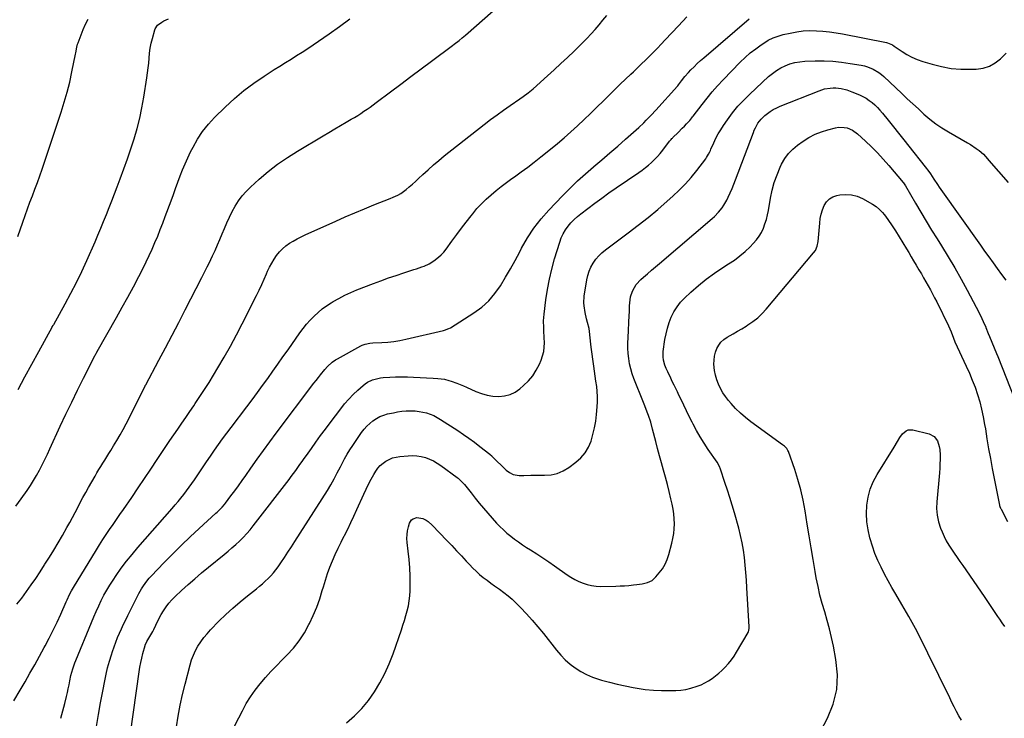
# Model space of a CAD drawing. Units: inches. Extents: x 1911225 to 1916582, y 464193 to 469641.
# Drawn here: x 1912694 to 1913386, y 465888 to 466379 of the extents above; entities that cross this region are included whole.
import ezdxf

# ---------------------------------------------------------------- set-up
doc = ezdxf.new("R2010")
doc.units = ezdxf.units.IN
doc.header["$MEASUREMENT"] = 0
doc.layers.add('7', color=7, linetype='Continuous')
doc.layers.add('8', color=7, linetype='Continuous')

msp = doc.modelspace()

# ---------------------------------------------------------------- linework, layer by layer
at = {"layer": '7', "color": 18}
for points in [[(1912692.27, 465968.41, 2046), (1912695.73, 465972.84, 2046), (1912699.07, 465977.37, 2046), (1912702.3, 465982, 2046), (1912705.48, 465986.65, 2046), (1912708.61, 465991.34, 2046), (1912711.69, 465996.05, 2046), (1912711.99, 465996.51, 2046), (1912715.15, 466001.51, 2046), (1912718.26, 466006.53, 2046), (1912721.27, 466011.62, 2046), (1912724.23, 466016.73, 2046), (1912727.42, 466022.37, 2046), (1912729.36, 466025.85, 2046), (1912731.27, 466029.34, 2046), (1912733.13, 466032.85, 2046), (1912734.96, 466036.39, 2046), (1912736.8, 466039.92, 2046), (1912738.66, 466043.43, 2046), (1912740.57, 466046.92, 2046), (1912742.52, 466050.4, 2046), (1912747.14, 466058.53, 2046), (1912748.47, 466060.82, 2046), (1912749.83, 466063.1, 2046), (1912751.23, 466065.36, 2046), (1912752.65, 466067.59, 2046), (1912754.09, 466069.82, 2046), (1912755.51, 466072.06, 2046), (1912756.92, 466074.31, 2046), (1912758.3, 466076.57, 2046), (1912760.2, 466079.7, 2046), (1912762.48, 466083.55, 2046), (1912764.71, 466087.44, 2046), (1912766.84, 466091.37, 2046), (1912768.91, 466095.34, 2046), (1912782.25, 466121.66, 2046), (1912782.31, 466121.77, 2046), (1912782.48, 466122.11, 2046), (1912782.6, 466122.34, 2046), (1912782.66, 466122.45, 2046), (1912782.72, 466122.56, 2046), (1912792.04, 466139.91, 2046), (1912796.73, 466148.71, 2046), (1912801.39, 466157.53, 2046), (1912805.99, 466166.38, 2046), (1912810.56, 466175.25, 2046), (1912822.19, 466198.01, 2046), (1912824.12, 466201.84, 2046), (1912826.03, 466205.68, 2046), (1912827.28, 466208.25, 2046), (1912829.68, 466213.29, 2046), (1912831.47, 466217.11, 2046), (1912833.21, 466220.95, 2046), (1912834.88, 466224.83, 2046), (1912836.51, 466228.72, 2046), (1912838.08, 466232.58, 2046), (1912839.8, 466236.58, 2046), (1912841.61, 466240.52, 2046), (1912843.58, 466244.39, 2046), (1912845.64, 466248.21, 2046), (1912847.94, 466251.87, 2046), (1912850.46, 466255.35, 2046), (1912853.31, 466258.57, 2046), (1912856.38, 466261.61, 2046), (1912862.43, 466267.06, 2046), (1912868.83, 466272.49, 2046), (1912875.43, 466277.66, 2046), (1912882.33, 466282.43, 2046), (1912889.41, 466286.94, 2046), (1912907.43, 466297.67, 2046), (1912911.46, 466300.06, 2046), (1912915.5, 466302.44, 2046), (1912919.54, 466304.81, 2046), (1912923.6, 466307.18, 2046), (1912927.16, 466309.25, 2046), (1912929.41, 466310.59, 2046), (1912931.65, 466311.97, 2046), (1912933.86, 466313.4, 2046), (1912936.04, 466314.86, 2046), (1912938.2, 466316.36, 2046), (1912940.35, 466317.88, 2046), (1912942.47, 466319.43, 2046), (1912944.58, 466321, 2046), (1912954.7, 466328.62, 2046), (1912961.86, 466334.01, 2046), (1912969.03, 466339.39, 2046), (1912976.21, 466344.76, 2046), (1912983.4, 466350.11, 2046), (1912998.32, 466361.21, 2046), (1912999.47, 466362.08, 2046), (1913002.87, 466364.73, 2046), (1913005.1, 466366.55, 2046), (1913006.2, 466367.48, 2046), (1913007.29, 466368.42, 2046), (1913026.92, 466385.55, 2046)], [(1912690.1, 465900.47, 2048), (1912694.46, 465908.13, 2048), (1912697.96, 465914.04, 2048), (1912701.42, 465919.97, 2048), (1912704.84, 465925.94, 2048), (1912708.19, 465931.94, 2048), (1912711.48, 465937.97, 2048), (1912712.11, 465939.14, 2048), (1912715, 465944.63, 2048), (1912717.79, 465950.18, 2048), (1912720.45, 465955.78, 2048), (1912723.03, 465961.43, 2048), (1912726.91, 465970.24, 2048), (1912727.48, 465971.52, 2048), (1912729.25, 465975.32, 2048), (1912730.53, 465977.81, 2048), (1912731.21, 465979.02, 2048), (1912731.93, 465980.23, 2048), (1912748.07, 466006.64, 2048), (1912750.32, 466010.25, 2048), (1912752.62, 466013.84, 2048), (1912754.98, 466017.39, 2048), (1912757.38, 466020.91, 2048), (1912759.8, 466024.41, 2048), (1912762.22, 466027.91, 2048), (1912764.64, 466031.43, 2048), (1912767.04, 466034.94, 2048), (1912772.93, 466043.56, 2048), (1912777.43, 466050.18, 2048), (1912781.91, 466056.8, 2048), (1912786.36, 466063.45, 2048), (1912790.8, 466070.11, 2048), (1912794.16, 466075.19, 2048), (1912796.91, 466079.3, 2048), (1912799.68, 466083.41, 2048), (1912802.48, 466087.5, 2048), (1912805.3, 466091.58, 2048), (1912808.12, 466095.65, 2048), (1912810.93, 466099.73, 2048), (1912813.73, 466103.81, 2048), (1912816.51, 466107.91, 2048), (1912817.59, 466109.5, 2048), (1912820.87, 466114.42, 2048), (1912824.09, 466119.37, 2048), (1912827.23, 466124.38, 2048), (1912830.32, 466129.42, 2048), (1912833.37, 466134.51, 2048), (1912837.86, 466142.17, 2048), (1912842.23, 466149.89, 2048), (1912846.43, 466157.71, 2048), (1912850.51, 466165.59, 2048), (1912860.57, 466185.53, 2048), (1912862.42, 466189.28, 2048), (1912864.22, 466193.05, 2048), (1912865.95, 466196.86, 2048), (1912867.64, 466200.68, 2048), (1912868.41, 466202.47, 2048), (1912869.77, 466205.36, 2048), (1912871.26, 466208.18, 2048), (1912872.92, 466210.9, 2048), (1912874.72, 466213.55, 2048), (1912876.77, 466216.08, 2048), (1912878.89, 466218.31, 2048), (1912881.25, 466220.28, 2048), (1912883.77, 466222.09, 2048), (1912886.44, 466223.7, 2048), (1912889.16, 466225.24, 2048), (1912891.93, 466226.67, 2048), (1912894.75, 466228.01, 2048), (1912916.25, 466237.77, 2048), (1912922.91, 466240.73, 2048), (1912929.6, 466243.62, 2048), (1912936.33, 466246.42, 2048), (1912943.09, 466249.14, 2048), (1912954.49, 466253.64, 2048), (1912956.65, 466254.5, 2048), (1912959.85, 466255.9, 2048), (1912961.84, 466257.07, 2048), (1912962.78, 466257.74, 2048), (1912965.59, 466259.93, 2048), (1912967.88, 466261.77, 2048), (1912970.14, 466263.65, 2048), (1912972.33, 466265.61, 2048), (1912974.48, 466267.61, 2048), (1912977.44, 466270.44, 2048), (1912981.09, 466273.84, 2048), (1912984.8, 466277.16, 2048), (1912988.61, 466280.37, 2048), (1912992.48, 466283.51, 2048), (1913020.55, 466305.59, 2048), (1913025.01, 466309.02, 2048), (1913029.51, 466312.39, 2048), (1913034.08, 466315.67, 2048), (1913038.7, 466318.89, 2048), (1913045.58, 466323.57, 2048), (1913047.98, 466325.25, 2048), (1913051.51, 466327.86, 2048), (1913053.78, 466329.71, 2048), (1913054.88, 466330.67, 2048), (1913064.95, 466339.74, 2048), (1913069.67, 466344.04, 2048), (1913074.36, 466348.37, 2048), (1913079, 466352.74, 2048), (1913083.62, 466357.15, 2048), (1913086.69, 466360.12, 2048), (1913089.71, 466363.1, 2048), (1913092.68, 466366.13, 2048), (1913095.58, 466369.22, 2048), (1913098.44, 466372.36, 2048), (1913101.21, 466375.57, 2048), (1913103.93, 466378.82, 2048), (1913106.56, 466382.14, 2048)], [(1912691.62, 466037.27, 2044), (1912695.32, 466042.45, 2044), (1912699.4, 466048.33, 2044), (1912701.72, 466051.83, 2044), (1912703.96, 466055.38, 2044), (1912706.06, 466059.01, 2044), (1912708.08, 466062.69, 2044), (1912709.99, 466066.43, 2044), (1912711.87, 466070.19, 2044), (1912713.7, 466073.97, 2044), (1912715.48, 466077.77, 2044), (1912722.73, 466093.49, 2044), (1912726.71, 466102.01, 2044), (1912730.75, 466110.5, 2044), (1912734.88, 466118.94, 2044), (1912739.08, 466127.36, 2044), (1912747.22, 466143.47, 2044), (1912747.39, 466143.81, 2044), (1912747.94, 466144.8, 2044), (1912748.31, 466145.46, 2044), (1912748.5, 466145.79, 2044), (1912748.69, 466146.12, 2044), (1912762.27, 466169.96, 2044), (1912766.29, 466177.13, 2044), (1912770.24, 466184.32, 2044), (1912774.11, 466191.57, 2044), (1912777.91, 466198.85, 2044), (1912780.9, 466204.67, 2044), (1912783.11, 466209.09, 2044), (1912785.25, 466213.54, 2044), (1912787.29, 466218.04, 2044), (1912789.27, 466222.57, 2044), (1912791.16, 466227.14, 2044), (1912793.01, 466231.73, 2044), (1912794.79, 466236.34, 2044), (1912796.52, 466240.97, 2044), (1912800.56, 466252, 2044), (1912802.16, 466256.35, 2044), (1912803.75, 466260.7, 2044), (1912805.34, 466265.06, 2044), (1912806.93, 466269.41, 2044), (1912808.6, 466273.73, 2044), (1912810.37, 466278.01, 2044), (1912812.28, 466282.22, 2044), (1912814.3, 466286.39, 2044), (1912815.99, 466289.74, 2044), (1912819.19, 466295.36, 2044), (1912822.72, 466300.73, 2044), (1912826.76, 466305.73, 2044), (1912831.14, 466310.49, 2044), (1912838.55, 466317.78, 2044), (1912845.02, 466323.74, 2044), (1912851.71, 466329.42, 2044), (1912858.74, 466334.67, 2044), (1912866.01, 466339.63, 2044), (1912873.06, 466344.12, 2044), (1912876.97, 466346.61, 2044), (1912880.89, 466349.09, 2044), (1912884.82, 466351.56, 2044), (1912888.75, 466354.02, 2044), (1912892.67, 466356.5, 2044), (1912896.55, 466359.03, 2044), (1912900.4, 466361.61, 2044), (1912904.22, 466364.24, 2044), (1912911.55, 466369.36, 2044), (1912918.87, 466374.56, 2044), (1912926.14, 466379.84, 2044)], [(1912693.06, 466119.39, 2042), (1912697.88, 466128.26, 2042), (1912702.72, 466137.12, 2042), (1912707.56, 466145.97, 2042), (1912716.98, 466163.18, 2042), (1912717.12, 466163.43, 2042), (1912717.7, 466164.4, 2042), (1912717.98, 466164.89, 2042), (1912718.12, 466165.14, 2042), (1912726.2, 466179.54, 2042), (1912730.26, 466187.04, 2042), (1912734.18, 466194.62, 2042), (1912737.87, 466202.3, 2042), (1912741.41, 466210.07, 2042), (1912747.13, 466223.09, 2042), (1912749.2, 466227.87, 2042), (1912751.23, 466232.66, 2042), (1912753.21, 466237.48, 2042), (1912755.15, 466242.32, 2042), (1912757.06, 466247.17, 2042), (1912758.95, 466252.02, 2042), (1912760.82, 466256.89, 2042), (1912762.67, 466261.75, 2042), (1912764.79, 466267.35, 2042), (1912767.38, 466274.37, 2042), (1912769.88, 466281.42, 2042), (1912772.27, 466288.51, 2042), (1912774.57, 466295.63, 2042), (1912776.65, 466302.81, 2042), (1912778.52, 466310.04, 2042), (1912780.07, 466317.34, 2042), (1912781.41, 466324.7, 2042), (1912783.58, 466338.35, 2042), (1912784.08, 466341.83, 2042), (1912784.51, 466345.31, 2042), (1912784.84, 466348.8, 2042), (1912785.1, 466352.3, 2042), (1912785.42, 466355.79, 2042), (1912785.88, 466359.25, 2042), (1912786.57, 466362.68, 2042), (1912787.4, 466366.08, 2042), (1912789.05, 466372, 2042), (1912789.38, 466372.9, 2042), (1912790.93, 466375.29, 2042), (1912794.02, 466377.6, 2042), (1912795.45, 466378.33, 2042), (1912798.68, 466379.83, 2042)], [(1912748.08, 465882.62, 2052), (1912749.54, 465890.88, 2052), (1912751.05, 465899.14, 2052), (1912752.58, 465907.39, 2052), (1912753.94, 465914.59, 2052), (1912754.9, 465919.22, 2052), (1912755.99, 465923.81, 2052), (1912757.25, 465928.36, 2052), (1912758.63, 465932.88, 2052), (1912759.43, 465935.35, 2052), (1912760.55, 465938.59, 2052), (1912761.73, 465941.81, 2052), (1912763.02, 465944.98, 2052), (1912764.37, 465948.13, 2052), (1912765.8, 465951.25, 2052), (1912767.25, 465954.35, 2052), (1912768.74, 465957.44, 2052), (1912770.25, 465960.52, 2052), (1912777.97, 465975.92, 2052), (1912779.76, 465979.2, 2052), (1912780.75, 465980.78, 2052), (1912782.89, 465983.85, 2052), (1912785.26, 465986.73, 2052), (1912786.52, 465988.11, 2052), (1912795.8, 465997.73, 2052), (1912801.8, 466003.84, 2052), (1912807.87, 466009.87, 2052), (1912814.04, 466015.78, 2052), (1912820.3, 466021.63, 2052), (1912832.06, 466032.41, 2052), (1912832.96, 466033.25, 2052), (1912836.45, 466036.69, 2052), (1912838.05, 466038.54, 2052), (1912838.81, 466039.5, 2052), (1912842.65, 466044.62, 2052), (1912845.29, 466048.17, 2052), (1912847.91, 466051.75, 2052), (1912850.48, 466055.35, 2052), (1912853.03, 466058.97, 2052), (1912856.63, 466064.13, 2052), (1912860.99, 466070.32, 2052), (1912865.4, 466076.47, 2052), (1912869.89, 466082.57, 2052), (1912874.42, 466088.64, 2052), (1912900.94, 466123.7, 2052), (1912902.49, 466125.73, 2052), (1912904.05, 466127.75, 2052), (1912905.63, 466129.75, 2052), (1912908.58, 466133.45, 2052), (1912910.5, 466135.64, 2052), (1912913.73, 466138.56, 2052), (1912916.11, 466140.23, 2052), (1912917.36, 466140.97, 2052), (1912933.83, 466150.05, 2052), (1912934.82, 466150.54, 2052), (1912936.89, 466151.3, 2052), (1912940.16, 466151.93, 2052), (1912942.37, 466152.12, 2052), (1912948.67, 466152.4, 2052), (1912952.92, 466152.7, 2052), (1912957.15, 466153.17, 2052), (1912961.34, 466153.86, 2052), (1912965.51, 466154.7, 2052), (1912991.97, 466160.81, 2052), (1912992.61, 466160.97, 2052), (1912995.7, 466162.13, 2052), (1912996.85, 466162.79, 2052), (1913013.32, 466173.28, 2052), (1913018.75, 466177.3, 2052), (1913023.74, 466181.74, 2052), (1913028.07, 466186.82, 2052), (1913031.96, 466192.33, 2052), (1913035.46, 466198.21, 2052), (1913038.89, 466204.13, 2052), (1913042.2, 466210.12, 2052), (1913045.44, 466216.14, 2052), (1913046.79, 466218.7, 2052), (1913050.93, 466225.84, 2052), (1913055.44, 466232.71, 2052), (1913060.5, 466239.18, 2052), (1913065.93, 466245.39, 2052), (1913075.43, 466255.37, 2052), (1913080.7, 466260.72, 2052), (1913086.08, 466265.94, 2052), (1913091.64, 466270.97, 2052), (1913097.31, 466275.87, 2052), (1913097.52, 466276.04, 2052), (1913103.16, 466280.79, 2052), (1913108.77, 466285.58, 2052), (1913114.33, 466290.42, 2052), (1913119.86, 466295.3, 2052), (1913127.23, 466301.86, 2052), (1913129.04, 466303.5, 2052), (1913132.6, 466306.84, 2052), (1913134.34, 466308.55, 2052), (1913137.76, 466312.04, 2052), (1913141.08, 466315.63, 2052), (1913156.27, 466332.52, 2052), (1913156.47, 466332.76, 2052), (1913156.96, 466333.4, 2052), (1913159.17, 466336.31, 2052), (1913161.56, 466339.28, 2052), (1913164.09, 466342.12, 2052), (1913165.75, 466343.91, 2052), (1913167.93, 466346.16, 2052), (1913170.15, 466348.36, 2052), (1913172.44, 466350.48, 2052), (1913174.78, 466352.55, 2052), (1913206.7, 466379.84, 2052)], [(1912772.07, 465877.7, 2054), (1912778.2, 465920.96, 2054), (1912778.72, 465924.22, 2054), (1912779.32, 465927.46, 2054), (1912780.03, 465930.68, 2054), (1912780.82, 465933.89, 2054), (1912782.33, 465939.55, 2054), (1912782.43, 465939.91, 2054), (1912783.2, 465941.6, 2054), (1912783.56, 465942.25, 2054), (1912787.7, 465949.28, 2054), (1912788.51, 465950.74, 2054), (1912789.97, 465953.73, 2054), (1912791.98, 465958.31, 2054), (1912793.6, 465961.22, 2054), (1912795.27, 465963.94, 2054), (1912797.09, 465966.63, 2054), (1912799.04, 465969.22, 2054), (1912801.19, 465971.64, 2054), (1912803.48, 465973.95, 2054), (1912807.86, 465978.02, 2054), (1912812.48, 465982.23, 2054), (1912817.16, 465986.38, 2054), (1912821.93, 465990.42, 2054), (1912826.75, 465994.41, 2054), (1912837.82, 466003.36, 2054), (1912840.6, 466005.66, 2054), (1912843.35, 466008.01, 2054), (1912846.04, 466010.43, 2054), (1912848.68, 466012.89, 2054), (1912851.24, 466015.44, 2054), (1912853.71, 466018.07, 2054), (1912856.06, 466020.8, 2054), (1912858.33, 466023.61, 2054), (1912883.46, 466056.21, 2054), (1912885.03, 466058.26, 2054), (1912886.57, 466060.32, 2054), (1912888.1, 466062.4, 2054), (1912889.61, 466064.49, 2054), (1912891.11, 466066.58, 2054), (1912892.6, 466068.68, 2054), (1912894.1, 466070.79, 2054), (1912895.58, 466072.89, 2054), (1912899.09, 466077.84, 2054), (1912902.35, 466082.41, 2054), (1912905.63, 466086.96, 2054), (1912908.96, 466091.47, 2054), (1912912.31, 466095.97, 2054), (1912919.7, 466105.79, 2054), (1912922.47, 466109.26, 2054), (1912925.38, 466112.61, 2054), (1912928.49, 466115.78, 2054), (1912931.72, 466118.83, 2054), (1912935.45, 466122.13, 2054), (1912936.97, 466123.34, 2054), (1912938.57, 466124.43, 2054), (1912942.06, 466126.12, 2054), (1912945.8, 466127.21, 2054), (1912947.72, 466127.53, 2054), (1912949.66, 466127.73, 2054), (1912954.13, 466128.01, 2054), (1912958.32, 466128.19, 2054), (1912962.51, 466128.28, 2054), (1912966.71, 466128.23, 2054), (1912970.9, 466128.08, 2054), (1912984.68, 466127.36, 2054), (1912987.87, 466127.13, 2054), (1912992.62, 466126.51, 2054), (1912995.71, 466125.76, 2054), (1912997.23, 466125.27, 2054), (1913001.26, 466123.8, 2054), (1913005.88, 466121.93, 2054), (1913008.17, 466120.92, 2054), (1913014.67, 466117.95, 2054), (1913018.56, 466116.47, 2054), (1913022.52, 466115.34, 2054), (1913026.59, 466114.72, 2054), (1913030.74, 466114.45, 2054), (1913034.79, 466114.88, 2054), (1913038.64, 466115.84, 2054), (1913042.21, 466117.59, 2054), (1913045.58, 466119.87, 2054), (1913048.23, 466122.11, 2054), (1913051.6, 466125.4, 2054), (1913054.61, 466128.94, 2054), (1913057.11, 466132.87, 2054), (1913059.25, 466137.06, 2054), (1913060.54, 466140.09, 2054), (1913061.57, 466143, 2054), (1913062.33, 466145.97, 2054), (1913062.71, 466149.01, 2054), (1913062.82, 466152.09, 2054), (1913062.7, 466156.01, 2054), (1913062.49, 466160.68, 2054), (1913062.35, 466163.01, 2054), (1913062.27, 466167.67, 2054), (1913062.63, 466172.32, 2054), (1913063.89, 466182.33, 2054), (1913064.99, 466189.61, 2054), (1913066.33, 466196.84, 2054), (1913068.04, 466204, 2054), (1913069.99, 466211.11, 2054), (1913073.58, 466222.99, 2054), (1913074.66, 466225.96, 2054), (1913075.96, 466228.81, 2054), (1913077.57, 466231.5, 2054), (1913079.4, 466234.07, 2054), (1913081.47, 466236.47, 2054), (1913083.65, 466238.77, 2054), (1913086, 466240.9, 2054), (1913088.45, 466242.91, 2054), (1913093.2, 466246.55, 2054), (1913098.14, 466250.26, 2054), (1913103.12, 466253.92, 2054), (1913108.15, 466257.5, 2054), (1913113.23, 466261.03, 2054), (1913129.09, 466271.87, 2054), (1913131.44, 466273.54, 2054), (1913133.74, 466275.28, 2054), (1913135.96, 466277.1, 2054), (1913138.15, 466278.98, 2054), (1913140.23, 466280.97, 2054), (1913142.23, 466283.03, 2054), (1913144.11, 466285.2, 2054), (1913145.91, 466287.45, 2054), (1913150.7, 466293.79, 2054), (1913150.97, 466294.13, 2054), (1913151.79, 466295.13, 2054), (1913152.37, 466295.77, 2054), (1913152.67, 466296.07, 2054), (1913152.98, 466296.38, 2054), (1913156.67, 466299.96, 2054), (1913159.68, 466302.97, 2054), (1913161.15, 466304.5, 2054), (1913162.61, 466306.05, 2054), (1913164.86, 466308.46, 2054), (1913166.36, 466310.3, 2054), (1913166.94, 466311.07, 2054), (1913167.22, 466311.44, 2054), (1913173.54, 466319.72, 2054), (1913177.06, 466324.17, 2054), (1913180.68, 466328.54, 2054), (1913184.46, 466332.77, 2054), (1913188.33, 466336.91, 2054), (1913200.39, 466349.34, 2054), (1913203.85, 466352.7, 2054), (1913207.44, 466355.89, 2054), (1913211.22, 466358.86, 2054), (1913215.12, 466361.68, 2054), (1913216.86, 466362.85, 2054), (1913220.08, 466364.77, 2054), (1913223.42, 466366.43, 2054), (1913226.91, 466367.72, 2054), (1913230.52, 466368.75, 2054), (1913235.53, 466369.88, 2054), (1913240.07, 466370.72, 2054), (1913244.64, 466371.31, 2054), (1913249.24, 466371.54, 2054), (1913253.86, 466371.52, 2054), (1913258.49, 466371.21, 2054), (1913263.1, 466370.77, 2054), (1913267.69, 466370.11, 2054), (1913272.25, 466369.32, 2054), (1913303.13, 466363.24, 2054), (1913303.86, 466363.07, 2054), (1913307.29, 466361.51, 2054), (1913308.57, 466360.7, 2054), (1913314.03, 466356.96, 2054), (1913317.47, 466354.83, 2054), (1913321.01, 466352.92, 2054), (1913324.72, 466351.33, 2054), (1913328.52, 466349.97, 2054), (1913335.16, 466347.93, 2054), (1913341.83, 466346.25, 2054), (1913348.55, 466345.01, 2054), (1913355.36, 466344.46, 2054), (1913362.24, 466344.36, 2054), (1913366.2, 466344.5, 2054), (1913370.91, 466345.2, 2054), (1913375.35, 466346.54, 2054), (1913379.39, 466348.82, 2054), (1913383.17, 466351.74, 2054), (1913387.24, 466355.7, 2054)], [(1912804.31, 465882.27, 2056), (1912805.53, 465889.86, 2056), (1912806.92, 465897.43, 2056), (1912808.56, 465904.94, 2056), (1912810.38, 465912.41, 2056), (1912813.9, 465925.96, 2056), (1912814.96, 465929.38, 2056), (1912816.2, 465932.73, 2056), (1912817.73, 465935.95, 2056), (1912819.46, 465939.1, 2056), (1912821.43, 465942.1, 2056), (1912823.53, 465945.01, 2056), (1912825.82, 465947.76, 2056), (1912828.24, 465950.42, 2056), (1912834.22, 465956.54, 2056), (1912839.01, 465961.25, 2056), (1912843.92, 465965.82, 2056), (1912849, 465970.19, 2056), (1912854.21, 465974.43, 2056), (1912860.53, 465979.35, 2056), (1912862.64, 465981.06, 2056), (1912864.72, 465982.81, 2056), (1912866.74, 465984.62, 2056), (1912868.72, 465986.48, 2056), (1912870.61, 465988.42, 2056), (1912872.41, 465990.44, 2056), (1912874.09, 465992.56, 2056), (1912875.69, 465994.75, 2056), (1912877.66, 465997.64, 2056), (1912880.16, 466001.34, 2056), (1912882.64, 466005.05, 2056), (1912885.08, 466008.79, 2056), (1912887.5, 466012.54, 2056), (1912910.38, 466048.41, 2056), (1912912.83, 466052.44, 2056), (1912915.13, 466056.58, 2056), (1912917.32, 466060.77, 2056), (1912918.4, 466062.87, 2056), (1912919.47, 466064.98, 2056), (1912920.68, 466067.38, 2056), (1912922.41, 466070.65, 2056), (1912924.24, 466073.88, 2056), (1912926.19, 466077.02, 2056), (1912928.23, 466080.11, 2056), (1912934.43, 466089.09, 2056), (1912936.18, 466091.39, 2056), (1912938.07, 466093.55, 2056), (1912940.15, 466095.53, 2056), (1912942.37, 466097.38, 2056), (1912944.77, 466098.95, 2056), (1912947.27, 466100.31, 2056), (1912949.92, 466101.34, 2056), (1912952.67, 466102.15, 2056), (1912956.75, 466103.06, 2056), (1912959.73, 466103.63, 2056), (1912962.72, 466104.06, 2056), (1912965.73, 466104.29, 2056), (1912968.76, 466104.38, 2056), (1912972.09, 466104.26, 2056), (1912974.78, 466104, 2056), (1912977.44, 466103.51, 2056), (1912980.07, 466102.87, 2056), (1912982.64, 466102.01, 2056), (1912985.14, 466101, 2056), (1912987.54, 466099.76, 2056), (1912989.87, 466098.37, 2056), (1913001.91, 466090.44, 2056), (1913005.86, 466087.78, 2056), (1913009.77, 466085.06, 2056), (1913013.61, 466082.25, 2056), (1913017.41, 466079.38, 2056), (1913024.51, 466073.91, 2056), (1913024.73, 466073.73, 2056), (1913025.78, 466072.78, 2056), (1913026.18, 466072.38, 2056), (1913035.97, 466062.7, 2056), (1913038.22, 466060.94, 2056), (1913040.83, 466059.75, 2056), (1913045.08, 466058.98, 2056), (1913048.47, 466059.04, 2056), (1913053.33, 466059.17, 2056), (1913058.19, 466059.16, 2056), (1913062.83, 466059.08, 2056), (1913067.44, 466059.47, 2056), (1913071.85, 466060.43, 2056), (1913076, 466062.24, 2056), (1913079.96, 466064.61, 2056), (1913084.94, 466068.32, 2056), (1913088.41, 466071.45, 2056), (1913091.42, 466074.91, 2056), (1913093.74, 466078.86, 2056), (1913095.61, 466083.14, 2056), (1913096.94, 466087.72, 2056), (1913098.06, 466092.34, 2056), (1913098.86, 466097.03, 2056), (1913099.43, 466101.77, 2056), (1913099.9, 466107.18, 2056), (1913100.09, 466110.78, 2056), (1913100.12, 466114.37, 2056), (1913099.91, 466117.96, 2056), (1913099.53, 466121.54, 2056), (1913099.03, 466125.13, 2056), (1913098.53, 466128.71, 2056), (1913098.03, 466132.29, 2056), (1913097.54, 466135.87, 2056), (1913095.74, 466149.07, 2056), (1913095.46, 466151.26, 2056), (1913094.97, 466155.66, 2056), (1913094.52, 466160.06, 2056), (1913094.19, 466162.24, 2056), (1913093.16, 466166.53, 2056), (1913092.47, 466168.99, 2056), (1913091.39, 466173.51, 2056), (1913090.62, 466178.08, 2056), (1913090.48, 466180.37, 2056), (1913090.8, 466184.96, 2056), (1913092.58, 466196.33, 2056), (1913093.27, 466199.46, 2056), (1913094.2, 466202.5, 2056), (1913095.5, 466205.4, 2056), (1913097.04, 466208.22, 2056), (1913098.91, 466210.84, 2056), (1913100.95, 466213.3, 2056), (1913103.24, 466215.52, 2056), (1913105.71, 466217.58, 2056), (1913121.73, 466229.51, 2056), (1913128.74, 466234.86, 2056), (1913135.65, 466240.33, 2056), (1913142.42, 466245.96, 2056), (1913149.1, 466251.71, 2056), (1913153.03, 466255.19, 2056), (1913157.54, 466259.42, 2056), (1913161.87, 466263.8, 2056), (1913165.94, 466268.44, 2056), (1913169.83, 466273.23, 2056), (1913176.19, 466281.57, 2056), (1913176.74, 466282.34, 2056), (1913178.17, 466284.78, 2056), (1913178.99, 466286.48, 2056), (1913179.39, 466287.34, 2056), (1913179.78, 466288.2, 2056), (1913181.83, 466292.78, 2056), (1913183.33, 466295.89, 2056), (1913184.93, 466298.93, 2056), (1913186.7, 466301.88, 2056), (1913188.58, 466304.77, 2056), (1913191.46, 466308.94, 2056), (1913195.01, 466313.73, 2056), (1913198.76, 466318.36, 2056), (1913202.8, 466322.73, 2056), (1913207.04, 466326.94, 2056), (1913220.24, 466339.21, 2056), (1913222.95, 466341.48, 2056), (1913225.79, 466343.55, 2056), (1913228.83, 466345.32, 2056), (1913231.99, 466346.9, 2056), (1913235.31, 466348.12, 2056), (1913238.68, 466349.08, 2056), (1913242.13, 466349.66, 2056), (1913245.65, 466349.98, 2056), (1913253.06, 466350.23, 2056), (1913259.23, 466350.25, 2056), (1913265.39, 466350.02, 2056), (1913271.52, 466349.41, 2056), (1913277.63, 466348.56, 2056), (1913285.37, 466347.23, 2056), (1913287.57, 466346.75, 2056), (1913289.72, 466346.15, 2056), (1913293.86, 466344.44, 2056), (1913297.71, 466342.14, 2056), (1913299.48, 466340.77, 2056), (1913301.18, 466339.3, 2056), (1913313.8, 466327.38, 2056), (1913317.69, 466323.73, 2056), (1913321.59, 466320.09, 2056), (1913325.51, 466316.48, 2056), (1913329.45, 466312.87, 2056), (1913333.5, 466309.42, 2056), (1913337.68, 466306.16, 2056), (1913342.07, 466303.18, 2056), (1913346.6, 466300.4, 2056), (1913360.09, 466292.69, 2056), (1913362.18, 466291.43, 2056), (1913366.2, 466288.69, 2056), (1913368.13, 466287.2, 2056), (1913371.27, 466284.63, 2056), (1913374, 466281.56, 2056), (1913375.08, 466280.3, 2056), (1913388.62, 466264.94, 2056)], [(1912844.51, 465881.44, 2058), (1912848.16, 465888.56, 2058), (1912850.69, 465893.64, 2058), (1912853.4, 465898.63, 2058), (1912856.34, 465903.48, 2058), (1912859.62, 465908.1, 2058), (1912863.11, 465912.59, 2058), (1912866.84, 465916.9, 2058), (1912870.64, 465921.15, 2058), (1912874.56, 465925.29, 2058), (1912878.55, 465929.36, 2058), (1912881.99, 465932.77, 2058), (1912886.47, 465937.67, 2058), (1912890.59, 465942.82, 2058), (1912894.19, 465948.36, 2058), (1912897.44, 465954.15, 2058), (1912897.85, 465954.98, 2058), (1912900.46, 465960.61, 2058), (1912902.86, 465966.33, 2058), (1912904.94, 465972.17, 2058), (1912906.81, 465978.09, 2058), (1912907.57, 465980.76, 2058), (1912908.98, 465985.38, 2058), (1912910.5, 465989.96, 2058), (1912912.19, 465994.48, 2058), (1912913.99, 465998.97, 2058), (1912915.92, 466003.4, 2058), (1912917.92, 466007.8, 2058), (1912920.02, 466012.15, 2058), (1912922.19, 466016.47, 2058), (1912922.37, 466016.83, 2058), (1912924.64, 466021.33, 2058), (1912926.86, 466025.85, 2058), (1912929, 466030.41, 2058), (1912931.09, 466034.99, 2058), (1912935.89, 466045.76, 2058), (1912937.54, 466049.3, 2058), (1912939.28, 466052.8, 2058), (1912941.14, 466056.24, 2058), (1912943.08, 466059.63, 2058), (1912944.42, 466061.88, 2058), (1912945.89, 466063.98, 2058), (1912947.54, 466065.91, 2058), (1912949.45, 466067.58, 2058), (1912951.53, 466069.08, 2058), (1912953.81, 466070.26, 2058), (1912956.16, 466071.23, 2058), (1912958.63, 466071.86, 2058), (1912961.16, 466072.27, 2058), (1912967.16, 466072.81, 2058), (1912970.22, 466072.91, 2058), (1912973.25, 466072.76, 2058), (1912976.24, 466072.26, 2058), (1912979.21, 466071.51, 2058), (1912982.09, 466070.45, 2058), (1912984.87, 466069.2, 2058), (1912987.53, 466067.7, 2058), (1912990.1, 466066.02, 2058), (1913001.62, 466057.63, 2058), (1913002.34, 466057.08, 2058), (1913005.55, 466053.89, 2058), (1913006.71, 466052.49, 2058), (1913011.27, 466046.69, 2058), (1913014.14, 466043.1, 2058), (1913017.05, 466039.55, 2058), (1913020.02, 466036.04, 2058), (1913023.03, 466032.57, 2058), (1913029.25, 466025.51, 2058), (1913031.57, 466023.03, 2058), (1913033.98, 466020.64, 2058), (1913036.53, 466018.39, 2058), (1913039.17, 466016.25, 2058), (1913041.9, 466014.21, 2058), (1913044.66, 466012.22, 2058), (1913047.48, 466010.31, 2058), (1913050.34, 466008.45, 2058), (1913053.14, 466006.67, 2058), (1913057.41, 466003.93, 2058), (1913061.64, 466001.14, 2058), (1913065.83, 465998.29, 2058), (1913069.99, 465995.39, 2058), (1913078.82, 465989.14, 2058), (1913081.47, 465987.41, 2058), (1913084.19, 465985.82, 2058), (1913087.03, 465984.43, 2058), (1913089.94, 465983.19, 2058), (1913092.94, 465982.23, 2058), (1913095.98, 465981.52, 2058), (1913099.08, 465981.15, 2058), (1913102.23, 465981.03, 2058), (1913112.95, 465981.22, 2058), (1913116.04, 465981.32, 2058), (1913119.13, 465981.48, 2058), (1913122.21, 465981.73, 2058), (1913125.29, 465982.03, 2058), (1913127.67, 465982.3, 2058), (1913131.42, 465982.87, 2058), (1913135.11, 465983.72, 2058), (1913138.45, 465985.2, 2058), (1913141.18, 465987.64, 2058), (1913143.5, 465990.47, 2058), (1913145.65, 465993.46, 2058), (1913147.53, 465996.6, 2058), (1913148.99, 465999.95, 2058), (1913150.18, 466003.44, 2058), (1913152.31, 466011.34, 2058), (1913153.08, 466014.72, 2058), (1913153.67, 466018.12, 2058), (1913154, 466021.55, 2058), (1913154.14, 466025.02, 2058), (1913154.03, 466028.48, 2058), (1913153.76, 466031.93, 2058), (1913153.25, 466035.35, 2058), (1913152.57, 466038.75, 2058), (1913151.67, 466042.58, 2058), (1913150.44, 466047.64, 2058), (1913149.17, 466052.69, 2058), (1913147.82, 466057.72, 2058), (1913146.44, 466062.75, 2058), (1913145.04, 466067.76, 2058), (1913143.67, 466072.79, 2058), (1913142.34, 466077.83, 2058), (1913141.04, 466082.87, 2058), (1913138.85, 466091.55, 2058), (1913137.51, 466096.31, 2058), (1913135.91, 466101, 2058), (1913135.04, 466103.32, 2058), (1913133.26, 466107.94, 2058), (1913132.35, 466110.24, 2058), (1913125.68, 466127, 2058), (1913124.46, 466130.44, 2058), (1913123.42, 466133.94, 2058), (1913122.65, 466137.5, 2058), (1913122.07, 466141.11, 2058), (1913121.71, 466144.76, 2058), (1913121.49, 466148.41, 2058), (1913121.45, 466152.07, 2058), (1913121.55, 466155.73, 2058), (1913122.37, 466171.62, 2058), (1913122.47, 466173.79, 2058), (1913122.66, 466178.11, 2058), (1913122.95, 466182.41, 2058), (1913123.32, 466184.5, 2058), (1913124.71, 466188.54, 2058), (1913126.04, 466191.07, 2058), (1913127.32, 466193.05, 2058), (1913130.52, 466196.55, 2058), (1913132.46, 466198.26, 2058), (1913135.24, 466200.71, 2058), (1913138.03, 466203.15, 2058), (1913140.83, 466205.57, 2058), (1913143.64, 466207.98, 2058), (1913180.76, 466239.59, 2058), (1913182.29, 466240.97, 2058), (1913185.17, 466243.91, 2058), (1913187.76, 466247.11, 2058), (1913188.93, 466248.8, 2058), (1913190.93, 466252.39, 2058), (1913191.98, 466254.58, 2058), (1913193.36, 466257.55, 2058), (1913194.68, 466260.55, 2058), (1913195.93, 466263.58, 2058), (1913197.12, 466266.63, 2058), (1913209.57, 466299.87, 2058), (1913210.26, 466301.57, 2058), (1913211.02, 466303.24, 2058), (1913212.8, 466306.45, 2058), (1913214.98, 466309.37, 2058), (1913217.64, 466311.87, 2058), (1913221.3, 466314.61, 2058), (1913223.6, 466316.08, 2058), (1913226.03, 466317.34, 2058), (1913228.53, 466318.47, 2058), (1913255.8, 466329.36, 2058), (1913257.69, 466330.02, 2058), (1913259.61, 466330.58, 2058), (1913263.55, 466331.23, 2058), (1913265.62, 466331.35, 2058), (1913267.55, 466331.34, 2058), (1913271.38, 466330.89, 2058), (1913275.14, 466329.97, 2058), (1913278.78, 466328.65, 2058), (1913284.22, 466326.34, 2058), (1913286.54, 466325.23, 2058), (1913288.79, 466323.99, 2058), (1913290.93, 466322.56, 2058), (1913292.98, 466321, 2058), (1913294.92, 466319.29, 2058), (1913296.79, 466317.5, 2058), (1913298.54, 466315.61, 2058), (1913300.22, 466313.65, 2058), (1913304.29, 466308.59, 2058), (1913307.95, 466304.03, 2058), (1913311.6, 466299.47, 2058), (1913315.25, 466294.91, 2058), (1913318.89, 466290.34, 2058), (1913330.33, 466275.94, 2058), (1913332.81, 466272.59, 2058), (1913333.98, 466270.86, 2058), (1913336.4, 466267.14, 2058), (1913338.85, 466263.45, 2058), (1913340.11, 466261.62, 2058), (1913341.38, 466259.8, 2058), (1913369.08, 466220.77, 2058), (1913372.02, 466216.64, 2058), (1913374.97, 466212.51, 2058), (1913377.92, 466208.39, 2058), (1913380.89, 466204.28, 2058), (1913383.87, 466200.18, 2058), (1913386.88, 466196.1, 2058)], [(1913252.38, 465870.52, 2062), (1913261.65, 465888.35, 2062), (1913265.59, 465898.3, 2062), (1913268.13, 465908.46, 2062), (1913268.58, 465918.92, 2062), (1913267.63, 465929.58, 2062), (1913265.78, 465939.08, 2062), (1913264.5, 465945.13, 2062), (1913263.08, 465951.15, 2062), (1913261.45, 465957.11, 2062), (1913259.69, 465963.04, 2062), (1913257.94, 465968.98, 2062), (1913256.35, 465974.95, 2062), (1913255, 465980.98, 2062), (1913253.81, 465987.05, 2062), (1913253.03, 465991.49, 2062), (1913251.59, 465999.81, 2062), (1913250.18, 466008.13, 2062), (1913248.79, 466016.46, 2062), (1913247.44, 466024.8, 2062), (1913245.93, 466034.18, 2062), (1913244.54, 466041.54, 2062), (1913242.9, 466048.83, 2062), (1913240.88, 466056.03, 2062), (1913238.61, 466063.16, 2062), (1913234.21, 466075.8, 2062), (1913233.9, 466076.54, 2062), (1913233.07, 466077.88, 2062), (1913231.37, 466079.58, 2062), (1913230.1, 466080.58, 2062), (1913207.85, 466096.75, 2062), (1913204.1, 466099.67, 2062), (1913200.51, 466102.76, 2062), (1913197.13, 466106.1, 2062), (1913193.91, 466109.59, 2062), (1913192.1, 466111.69, 2062), (1913190.03, 466114.34, 2062), (1913188.13, 466117.1, 2062), (1913186.49, 466120.02, 2062), (1913185.03, 466123.06, 2062), (1913183.87, 466126.21, 2062), (1913182.94, 466129.42, 2062), (1913182.35, 466132.71, 2062), (1913181.91, 466137.25, 2062), (1913181.94, 466140.06, 2062), (1913182.24, 466142.82, 2062), (1913182.92, 466145.51, 2062), (1913183.86, 466148.16, 2062), (1913185.22, 466150.57, 2062), (1913186.85, 466152.74, 2062), (1913188.86, 466154.56, 2062), (1913191.14, 466156.14, 2062), (1913195.38, 466158.51, 2062), (1913198.43, 466160.26, 2062), (1913201.45, 466162.06, 2062), (1913204.46, 466163.89, 2062), (1913205.8, 466164.72, 2062), (1913209.33, 466167.14, 2062), (1913212.68, 466169.76, 2062), (1913215.76, 466172.7, 2062), (1913218.67, 466175.83, 2062), (1913251.92, 466215.37, 2062), (1913253.18, 466217.16, 2062), (1913254.42, 466220.2, 2062), (1913255.03, 466223.43, 2062), (1913256.18, 466236.32, 2062), (1913256.62, 466239.49, 2062), (1913257.26, 466242.6, 2062), (1913258.21, 466245.63, 2062), (1913259.37, 466248.61, 2062), (1913261, 466251.15, 2062), (1913262.98, 466253.25, 2062), (1913265.47, 466254.7, 2062), (1913268.32, 466255.7, 2062), (1913270.39, 466256.1, 2062), (1913274.51, 466256.43, 2062), (1913278.54, 466256.21, 2062), (1913282.44, 466255.15, 2062), (1913286.24, 466253.52, 2062), (1913293.18, 466249.63, 2062), (1913295.82, 466247.93, 2062), (1913298.22, 466245.91, 2062), (1913300.39, 466243.63, 2062)], [(1913300.39, 466243.63, 2062), (1913301.38, 466242.4, 2062), (1913302.32, 466241.14, 2062), (1913306.59, 466235, 2062), (1913309.37, 466230.9, 2062), (1913312.08, 466226.75, 2062), (1913314.68, 466222.54, 2062), (1913317.21, 466218.28, 2062), (1913318.73, 466215.64, 2062), (1913320.46, 466212.68, 2062), (1913322.19, 466209.72, 2062), (1913323.95, 466206.77, 2062), (1913325.93, 466203.47, 2062), (1913327.58, 466200.7, 2062), (1913329.21, 466197.92, 2062), (1913330.81, 466195.12, 2062), (1913332.4, 466192.31, 2062), (1913333.94, 466189.48, 2062), (1913335.46, 466186.64, 2062), (1913336.94, 466183.77, 2062), (1913338.39, 466180.89, 2062), (1913346.74, 466164.01, 2062), (1913348.52, 466159.86, 2062), (1913350.19, 466155.33, 2062), (1913351.19, 466152.97, 2062), (1913359.16, 466135.83, 2062), (1913361.35, 466130.91, 2062), (1913363.4, 466125.93, 2062), (1913365.28, 466120.89, 2062), (1913367.03, 466115.79, 2062), (1913368.56, 466110.63, 2062), (1913369.94, 466105.44, 2062), (1913371.06, 466100.18, 2062), (1913372.02, 466094.88, 2062), (1913372.54, 466091.61, 2062), (1913373.67, 466084.66, 2062), (1913374.86, 466077.71, 2062), (1913376.13, 466070.78, 2062), (1913377.45, 466063.86, 2062), (1913382.51, 466038.13, 2062), (1913382.59, 466037.76, 2062), (1913382.81, 466037.04, 2062), (1913383.23, 466035.98, 2062), (1913383.4, 466035.64, 2062), (1913383.57, 466035.3, 2062), (1913388.07, 466026.63, 2062)], [(1913355.74, 465887.06, 2064), (1913353.99, 465890.11, 2064), (1913352.32, 465893.2, 2064), (1913350.68, 465896.31, 2064), (1913349.09, 465899.44, 2064), (1913347.53, 465902.6, 2064), (1913332.24, 465934.16, 2064), (1913327.92, 465942.81, 2064), (1913323.45, 465951.37, 2064), (1913318.77, 465959.82, 2064), (1913313.94, 465968.19, 2064), (1913309.56, 465975.57, 2064), (1913306.87, 465980.22, 2064), (1913304.24, 465984.9, 2064), (1913301.71, 465989.64, 2064), (1913299.25, 465994.42, 2064), (1913296.99, 465999.28, 2064), (1913294.93, 466004.22, 2064), (1913293.18, 466009.27, 2064), (1913291.62, 466014.4, 2064), (1913291.4, 466015.19, 2064), (1913290.19, 466020.81, 2064), (1913289.37, 466026.46, 2064), (1913289.12, 466032.16, 2064), (1913289.27, 466037.9, 2064), (1913289.28, 466038.07, 2064), (1913290.15, 466043.78, 2064), (1913291.54, 466049.31, 2064), (1913293.74, 466054.59, 2064), (1913296.46, 466059.68, 2064), (1913308.56, 466078.81, 2064), (1913310.94, 466082.91, 2064), (1913312.44, 466085.68, 2064), (1913314.32, 466088.16, 2064), (1913316.97, 466090.36, 2064), (1913318.4, 466090.96, 2064), (1913321.54, 466090.97, 2064), (1913333.03, 466088.13, 2064), (1913336.49, 466086.38, 2064), (1913338.83, 466083.28, 2064), (1913340.13, 466079.34, 2064)], [(1913340.13, 466079.34, 2064), (1913340.47, 466077.3, 2064), (1913340.7, 466073.25, 2064), (1913340.72, 466070.16, 2064), (1913340.67, 466067.07, 2064), (1913340.51, 466063.99, 2064), (1913340.28, 466060.91, 2064), (1913338.39, 466040.48, 2064), (1913338.3, 466035.71, 2064), (1913338.64, 466031.01, 2064), (1913339.65, 466026.41, 2064), (1913341.11, 466021.87, 2064), (1913342.12, 466019.36, 2064), (1913343.52, 466016.18, 2064), (1913345.06, 466013.07, 2064), (1913346.81, 466010.08, 2064), (1913348.69, 466007.16, 2064), (1913350.68, 466004.29, 2064), (1913352.67, 466001.42, 2064), (1913354.65, 465998.55, 2064), (1913356.63, 465995.68, 2064), (1913371.61, 465973.98, 2064), (1913374.02, 465970.46, 2064), (1913376.42, 465966.94, 2064), (1913378.81, 465963.41, 2064), (1913381.19, 465959.88, 2064), (1913382.44, 465958, 2064), (1913384.22, 465955.42, 2064), (1913386.04, 465952.87, 2064)]]:
    msp.add_polyline3d(points, dxfattribs=at)
at = {"layer": '8', "color": 18}
for points in [[(1912692.89, 466226.97, 2040), (1912696.35, 466236.93, 2040), (1912698, 466241.6, 2040), (1912699.68, 466246.26, 2040), (1912701.41, 466250.9, 2040), (1912703.17, 466255.54, 2040), (1912704.93, 466260.17, 2040), (1912706.64, 466264.82, 2040), (1912708.29, 466269.49, 2040), (1912709.9, 466274.18, 2040), (1912723.36, 466314.3, 2040), (1912725.56, 466321.29, 2040), (1912727.59, 466328.32, 2040), (1912729.35, 466335.43, 2040), (1912730.94, 466342.58, 2040), (1912733.46, 466354.95, 2040), (1912733.66, 466355.95, 2040), (1912734.41, 466359.97, 2040), (1912734.93, 466361.95, 2040), (1912735.24, 466362.92, 2040), (1912737.29, 466368.65, 2040), (1912738.77, 466372.42, 2040), (1912740.41, 466376.12, 2040), (1912742.28, 466379.7, 2040)], [(1912723.15, 465888.29, 2050), (1912724.56, 465893.46, 2050), (1912725.88, 465898.65, 2050), (1912727.07, 465903.65, 2050), (1912727.7, 465906.37, 2050), (1912728.31, 465909.08, 2050), (1912728.89, 465911.81, 2050), (1912729.44, 465914.54, 2050), (1912730.23, 465918.48, 2050), (1912731.44, 465922.98, 2050), (1912732.98, 465927.38, 2050), (1912733.55, 465928.82, 2050), (1912744.66, 465955.74, 2050), (1912746.29, 465959.59, 2050), (1912747.96, 465963.43, 2050), (1912749.71, 465967.23, 2050), (1912751.49, 465971.02, 2050), (1912753.4, 465974.74, 2050), (1912755.4, 465978.4, 2050), (1912757.57, 465981.97, 2050), (1912759.84, 465985.48, 2050), (1912762.07, 465988.75, 2050), (1912765.62, 465993.78, 2050), (1912769.3, 465998.72, 2050), (1912773.15, 466003.52, 2050), (1912777.13, 466008.22, 2050), (1912801.36, 466035.83, 2050), (1912803.43, 466038.23, 2050), (1912805.49, 466040.65, 2050), (1912807.51, 466043.1, 2050), (1912809.51, 466045.57, 2050), (1912811.45, 466048.08, 2050), (1912813.35, 466050.62, 2050), (1912815.18, 466053.21, 2050), (1912816.96, 466055.84, 2050), (1912819.8, 466060.15, 2050), (1912822.56, 466064.3, 2050), (1912825.34, 466068.43, 2050), (1912828.16, 466072.54, 2050), (1912831, 466076.64, 2050), (1912833.88, 466080.7, 2050), (1912836.79, 466084.74, 2050), (1912839.75, 466088.75, 2050), (1912842.74, 466092.74, 2050), (1912853.77, 466107.25, 2050), (1912857.48, 466112.19, 2050), (1912861.17, 466117.14, 2050), (1912864.81, 466122.12, 2050), (1912868.43, 466127.13, 2050), (1912872.02, 466132.15, 2050), (1912875.6, 466137.18, 2050), (1912879.17, 466142.22, 2050), (1912882.73, 466147.27, 2050), (1912891.08, 466159.14, 2050), (1912893.38, 466162.23, 2050), (1912895.77, 466165.24, 2050), (1912898.33, 466168.11, 2050), (1912900.98, 466170.9, 2050), (1912903.8, 466173.52, 2050), (1912906.74, 466175.98, 2050), (1912909.84, 466178.22, 2050), (1912913.07, 466180.32, 2050), (1912914.43, 466181.13, 2050), (1912918.48, 466183.42, 2050), (1912922.59, 466185.56, 2050), (1912926.81, 466187.49, 2050), (1912931.09, 466189.29, 2050), (1912942.68, 466193.79, 2050), (1912947.98, 466195.8, 2050), (1912953.31, 466197.73, 2050), (1912958.67, 466199.57, 2050), (1912964.05, 466201.34, 2050), (1912971.19, 466203.6, 2050), (1912973.02, 466204.2, 2050), (1912976.65, 466205.47, 2050), (1912978.46, 466206.14, 2050), (1912981.93, 466207.74, 2050), (1912985.16, 466209.79, 2050), (1912988.36, 466212.28, 2050), (1912990.29, 466214.05, 2050), (1912992.05, 466215.98, 2050), (1912993.7, 466218.02, 2050), (1912997.86, 466223.7, 2050), (1913001.18, 466228.18, 2050), (1913004.52, 466232.64, 2050), (1913007.91, 466237.06, 2050), (1913011.33, 466241.46, 2050), (1913012.48, 466242.92, 2050), (1913015.45, 466246.48, 2050), (1913018.56, 466249.9, 2050), (1913021.86, 466253.13, 2050), (1913025.3, 466256.23, 2050), (1913028.88, 466259.19, 2050), (1913032.51, 466262.08, 2050), (1913036.21, 466264.88, 2050), (1913039.96, 466267.61, 2050), (1913041.81, 466268.92, 2050), (1913046.49, 466272.29, 2050), (1913051.13, 466275.72, 2050), (1913055.71, 466279.23, 2050), (1913060.25, 466282.79, 2050), (1913067.04, 466288.2, 2050), (1913071.91, 466292.19, 2050), (1913076.72, 466296.25, 2050), (1913081.44, 466300.42, 2050), (1913086.09, 466304.66, 2050), (1913090.67, 466308.99, 2050), (1913095.23, 466313.34, 2050), (1913099.75, 466317.73, 2050), (1913104.24, 466322.15, 2050), (1913108.7, 466326.58, 2050), (1913112.37, 466330.2, 2050), (1913116.07, 466333.82, 2050), (1913119.79, 466337.41, 2050), (1913123.52, 466340.98, 2050), (1913125.29, 466342.66, 2050), (1913128.14, 466345.39, 2050), (1913130.98, 466348.14, 2050), (1913133.79, 466350.9, 2050), (1913136.59, 466353.68, 2050), (1913139.37, 466356.48, 2050), (1913142.14, 466359.3, 2050), (1913144.87, 466362.14, 2050), (1913147.59, 466365.01, 2050), (1913156.92, 466374.91, 2050), (1913162.87, 466381.16, 2050)], [(1912923.82, 465885.08, 2060), (1912929.37, 465889.99, 2060), (1912934.56, 465895.22, 2060), (1912939.22, 465900.93, 2060), (1912943.52, 465906.96, 2060), (1912947.31, 465913.35, 2060), (1912950.79, 465919.9, 2060), (1912953.79, 465926.67, 2060), (1912956.48, 465933.6, 2060), (1912962.33, 465950.44, 2060), (1912963.46, 465953.78, 2060), (1912964.53, 465957.14, 2060), (1912965.52, 465960.53, 2060), (1912966.47, 465963.92, 2060), (1912967.25, 465967.35, 2060), (1912967.86, 465970.8, 2060), (1912968.22, 465974.28, 2060), (1912968.4, 465977.79, 2060), (1912968.47, 465982.45, 2060), (1912968.43, 465988.3, 2060), (1912968.23, 465994.14, 2060), (1912967.78, 465999.96, 2060), (1912967.18, 466005.78, 2060), (1912966.41, 466011.91, 2060), (1912966.24, 466014.68, 2060), (1912966.3, 466017.44, 2060), (1912966.72, 466020.16, 2060), (1912967.37, 466022.86, 2060), (1912968.15, 466025.38, 2060), (1912969.54, 466027.74, 2060), (1912970.61, 466028.57, 2060), (1912973.26, 466029.51, 2060), (1912977.35, 466028.83, 2060), (1912979.65, 466027.54, 2060), (1912981.2, 466026.51, 2060), (1912983.99, 466024.04, 2060), (1912994.26, 466013.34, 2060), (1912997.7, 466009.73, 2060), (1913001.13, 466006.1, 2060), (1913004.53, 466002.45, 2060), (1913007.91, 465998.78, 2060), (1913010.19, 465996.3, 2060), (1913012.48, 465993.92, 2060), (1913014.84, 465991.63, 2060), (1913017.32, 465989.45, 2060), (1913019.87, 465987.36, 2060), (1913022.49, 465985.35, 2060), (1913025.13, 465983.37, 2060), (1913027.81, 465981.44, 2060), (1913031.3, 465979, 2060), (1913034.34, 465976.77, 2060), (1913037.29, 465974.44, 2060), (1913040.11, 465971.94, 2060), (1913042.84, 465969.34, 2060), (1913046.05, 465966.09, 2060), (1913050.24, 465961.7, 2060), (1913054.32, 465957.23, 2060), (1913058.25, 465952.61, 2060), (1913062.07, 465947.91, 2060), (1913071.28, 465936.15, 2060), (1913074.26, 465932.68, 2060), (1913077.42, 465929.42, 2060), (1913080.86, 465926.45, 2060), (1913084.49, 465923.68, 2060), (1913088.36, 465921.26, 2060), (1913092.35, 465919.1, 2060), (1913096.54, 465917.32, 2060), (1913100.84, 465915.81, 2060), (1913102.97, 465915.17, 2060), (1913108.47, 465913.64, 2060), (1913113.99, 465912.23, 2060), (1913119.56, 465911.03, 2060), (1913125.16, 465909.96, 2060), (1913128.04, 465909.46, 2060), (1913133.7, 465908.66, 2060), (1913139.37, 465908.08, 2060), (1913145.06, 465907.82, 2060), (1913150.77, 465907.79, 2060), (1913155.03, 465907.89, 2060), (1913158.59, 465908.14, 2060), (1913162.11, 465908.62, 2060), (1913165.57, 465909.42, 2060), (1913170.13, 465910.84, 2060), (1913172.89, 465911.94, 2060), (1913175.58, 465913.18, 2060), (1913178.15, 465914.64, 2060), (1913180.66, 465916.25, 2060), (1913183.04, 465918.04, 2060), (1913185.35, 465919.91, 2060), (1913187.54, 465921.92, 2060), (1913189.66, 465924.02, 2060), (1913192.17, 465926.83, 2060), (1913194.2, 465929.35, 2060), (1913196.06, 465932, 2060), (1913197.79, 465934.74, 2060), (1913205.85, 465948.51, 2060), (1913206.08, 465948.97, 2060), (1913206.62, 465951.45, 2060), (1913206.61, 465952.48, 2060), (1913205.1, 465980.07, 2060), (1913204.77, 465985.36, 2060), (1913204.38, 465990.65, 2060), (1913203.9, 465995.94, 2060), (1913203.37, 466001.22, 2060), (1913202.66, 466006.46, 2060), (1913201.78, 466011.68, 2060), (1913200.63, 466016.84, 2060), (1913199.3, 466021.97, 2060), (1913196.25, 466032.65, 2060), (1913194.67, 466038.02, 2060), (1913193.06, 466043.38, 2060), (1913191.38, 466048.72, 2060), (1913189.65, 466054.05, 2060), (1913186.57, 466063.37, 2060), (1913185.8, 466065.28, 2060), (1913184.08, 466068.24, 2060), (1913177.9, 466077.25, 2060), (1913175.05, 466081.58, 2060), (1913172.31, 466085.99, 2060), (1913169.74, 466090.5, 2060), (1913167.29, 466095.07, 2060), (1913166.54, 466096.52, 2060), (1913164.57, 466100.44, 2060), (1913162.62, 466104.36, 2060), (1913160.71, 466108.3, 2060), (1913158.82, 466112.26, 2060), (1913157.32, 466115.45, 2060), (1913156.2, 466117.82, 2060), (1913155.06, 466120.17, 2060), (1913153.9, 466122.52, 2060), (1913152.61, 466125.06, 2060), (1913151.5, 466127.3, 2060), (1913149.4, 466131.83, 2060), (1913148.41, 466134.13, 2060), (1913147.42, 466136.49, 2060), (1913146.41, 466139.96, 2060), (1913146.15, 466142.37, 2060), (1913146.31, 466145.99, 2060), (1913147.49, 466154.43, 2060), (1913148.22, 466158.5, 2060), (1913149.18, 466162.52, 2060), (1913150.45, 466166.44, 2060), (1913151.95, 466170.31, 2060), (1913153.81, 466173.98, 2060), (1913155.95, 466177.46, 2060), (1913158.5, 466180.65, 2060), (1913161.31, 466183.65, 2060), (1913165.66, 466187.75, 2060), (1913171, 466192.48, 2060), (1913176.51, 466196.99, 2060), (1913182.27, 466201.17, 2060), (1913188.21, 466205.12, 2060), (1913192.2, 466207.61, 2060), (1913196.23, 466210.32, 2060), (1913200.12, 466213.21, 2060), (1913203.79, 466216.37, 2060), (1913207.32, 466219.71, 2060), (1913209.56, 466222, 2060), (1913211.7, 466224.44, 2060), (1913213.62, 466227.01, 2060), (1913215.22, 466229.8, 2060), (1913216.62, 466232.72, 2060), (1913217.75, 466235.78, 2060), (1913218.74, 466238.88, 2060), (1913219.53, 466242.04, 2060), (1913220.18, 466245.23, 2060), (1913221.64, 466253.77, 2060), (1913222.83, 466259.37, 2060), (1913224.31, 466264.87, 2060), (1913226.22, 466270.24, 2060), (1913228.43, 466275.52, 2060), (1913229.46, 466277.74, 2060), (1913231.65, 466281.6, 2060), (1913234.19, 466285.18, 2060), (1913237.25, 466288.31, 2060), (1913240.66, 466291.15, 2060), (1913244.56, 466293.92, 2060), (1913248.66, 466296.48, 2060), (1913252.9, 466298.73, 2060), (1913257.37, 466300.49, 2060), (1913261.98, 466301.94, 2060), (1913267.36, 466303.29, 2060), (1913269.4, 466303.64, 2060), (1913273.46, 466303.57, 2060), (1913275.49, 466303.16, 2060), (1913279.3, 466301.56, 2060), (1913282.63, 466299.13, 2060), (1913288.26, 466293.9, 2060), (1913292.55, 466289.78, 2060), (1913296.74, 466285.56, 2060)], [(1913296.74, 466285.56, 2060), (1913300.77, 466281.2, 2060), (1913304.7, 466276.74, 2060), (1913314.9, 466264.77, 2060), (1913315.12, 466264.5, 2060), (1913316.1, 466263.08, 2060), (1913316.45, 466262.48, 2060), (1913323.46, 466250.35, 2060), (1913327.18, 466244.01, 2060), (1913330.93, 466237.69, 2060), (1913334.76, 466231.42, 2060), (1913338.64, 466225.17, 2060), (1913341.75, 466220.22, 2060), (1913346.46, 466212.55, 2060), (1913351.05, 466204.81, 2060), (1913355.47, 466196.98, 2060), (1913359.79, 466189.08, 2060), (1913366.15, 466177.14, 2060), (1913368.2, 466173.17, 2060), (1913370.15, 466169.15, 2060), (1913372.05, 466165.11, 2060), (1913372.78, 466163.37, 2060), (1913372.92, 466163.03, 2060), (1913374.64, 466158.71, 2060), (1913375.46, 466156.69, 2060), (1913377.13, 466152.66, 2060), (1913378.83, 466148.64, 2060), (1913380.49, 466144.61, 2060), (1913381.29, 466142.58, 2060), (1913401.59, 466090.76, 2060)]]:
    msp.add_polyline3d(points, dxfattribs=at)

doc.saveas('drawing.dxf')
